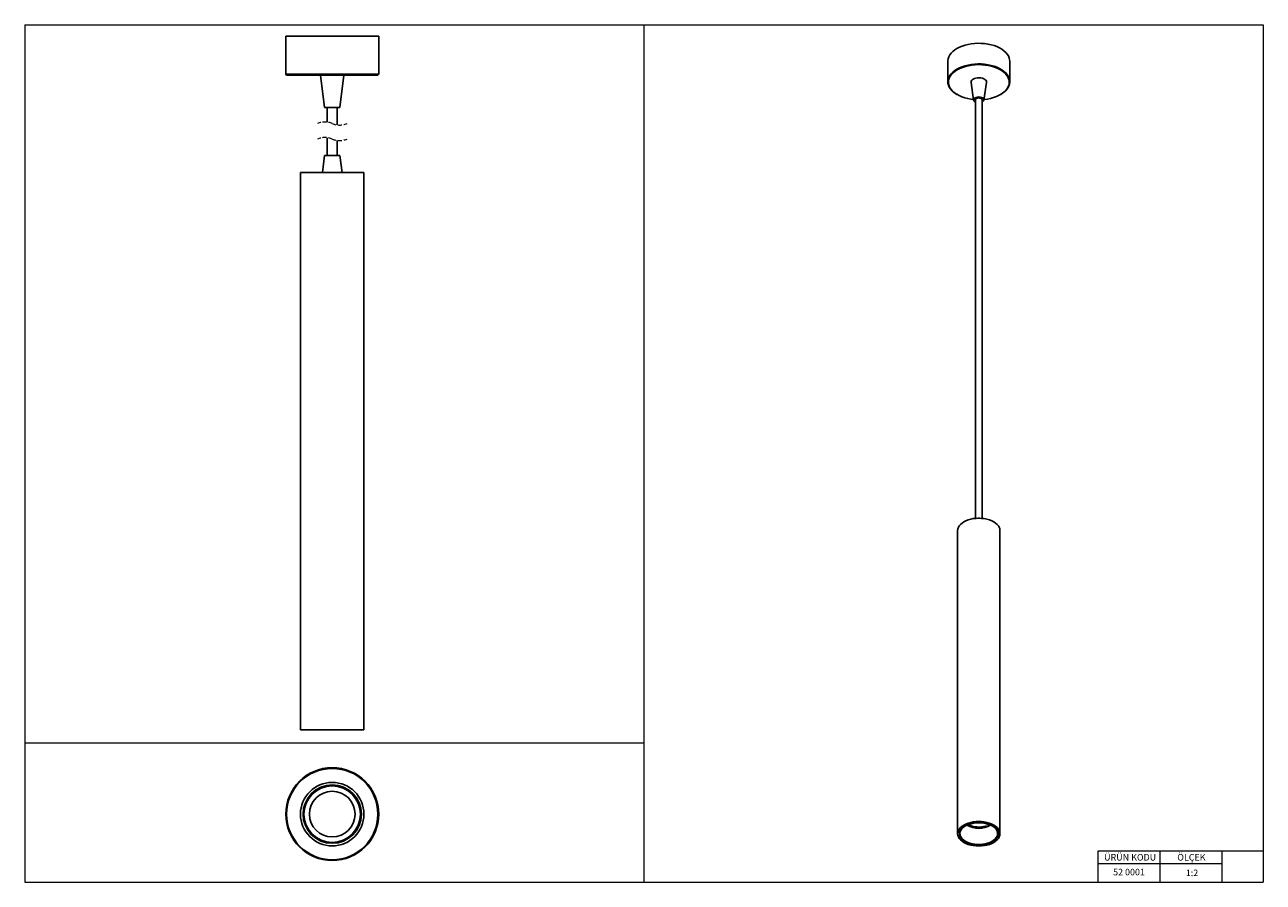
# Model space of a CAD drawing. Units: millimetres. Extents: x 20 to 820, y 20 to 574.
import ezdxf

# ---------------------------------------------------------------- set-up
doc = ezdxf.new("R2010")
doc.units = ezdxf.units.MM
doc.header["$LTSCALE"] = 2
doc.linetypes.add('HIDDEN', pattern=[1.905, 1.27, -0.635])
doc.styles.add('SLDTEXTSTYLE0', font='TXT', dxfattribs={"width": 0.75})

msp = doc.modelspace()

# ---------------------------------------------------------------- linework, layer by layer
at = {"color": 7, "linetype": 'Continuous', "lineweight": 18}
for p, q in [((20, 574), (820, 574)), ((20, 574), (20, 20)), ((420, 574), (420, 20)), ((820, 574), (820, 20)), ((20, 110), (420, 110)), ((820, 40), (793.2, 40)), ((793.2, 40), (713.2, 40)), ((713.2, 40), (713.2, 20)), ((753.2, 40), (753.2, 20)), ((793.2, 40), (793.2, 20)), ((713.2, 32), (793.2, 32)), ((20, 20), (820, 20))]:
    msp.add_line(p, q, dxfattribs=at)
at = {"color": 7, "linetype": 'Continuous', "lineweight": 25}
for p, q in [((188.61, 566.53), (188.61, 542.03)), ((188.61, 566.53), (218.61, 566.53)), ((218.61, 566.53), (248.61, 566.53)), ((248.61, 542.03), (248.61, 566.53)), ((616.26, 550.49), (616.26, 537.16)), ((656.26, 537.16), (656.26, 550.49)), ((188.61, 542.03), (189.11, 541.53)), ((188.61, 542.03), (218.61, 542.03)), ((218.61, 541.53), (189.11, 541.53)), ((211.11, 541.53), (213.61, 520.53)), ((218.61, 542.03), (248.61, 542.03)), ((248.11, 541.53), (218.61, 541.53)), ((223.61, 520.53), (226.11, 541.53)), ((248.11, 541.53), (248.61, 542.03)), ((631.28, 536.64), (632.94, 525.29)), ((639.58, 525.29), (641.25, 536.64)), ((622.12, 528.99), (622.35, 528.86)), ((650.17, 528.86), (650.41, 528.99)), ((218.47, 520.53), (213.61, 520.53)), ((215.41, 520.53), (215.41, 511.02)), ((223.61, 520.53), (218.47, 520.53)), ((221.81, 509.31), (221.81, 520.53)), ((634.13, 525.67), (634.13, 255.08)), ((638.4, 255.08), (638.4, 525.67)), ((215.41, 501.02), (215.41, 489.5)), ((221.81, 489.5), (221.81, 499.31)), ((213.61, 489.5), (212.3, 478.5)), ((213.61, 489.5), (223.61, 489.5)), ((224.92, 478.5), (223.61, 489.5)), ((198.11, 478.5), (198.11, 118.5)), ((198.11, 478.5), (239.11, 478.5)), ((239.11, 118.5), (239.11, 478.5)), ((622.6, 247.28), (622.6, 51.31)), ((649.93, 51.31), (649.93, 247.28)), ((198.11, 118.5), (239.11, 118.5)), ((640.7, 55.39), (640.7, 56.17)), ((640.86, 56.26), (641.31, 55.92)), ((623.76, 52.06), (623.76, 51.31)), ((641.31, 55.92), (641.31, 55.59)), ((648.76, 51.31), (648.76, 52.06))]:
    msp.add_line(p, q, dxfattribs=at)
at = {"color": 7, "linetype": 'Continuous', "lineweight": 25, "flags": 128}
for points in [[(622.12, 558.66), (623.73, 559.49), (625.49, 560.22), (627.38, 560.84), (629.37, 561.33), (631.44, 561.7), (633.56, 561.93), (635.72, 562.03), (637.89, 562), (640.03, 561.83), (642.13, 561.53), (644.17, 561.1), (646.11, 560.54), (647.93, 559.87), (649.62, 559.09), (651.15, 558.2), (652.51, 557.23), (653.67, 556.18), (654.64, 555.06), (655.38, 553.88), (655.9, 552.67), (656.2, 551.43), (656.26, 550.49)], [(616.26, 550.49), (616.27, 550.81), (616.45, 552.05), (616.85, 553.28), (617.49, 554.47), (618.35, 555.62), (619.41, 556.71), (620.68, 557.73), (622.12, 558.66)], [(622.12, 528.99), (621.38, 529.45), (620.02, 530.42), (618.85, 531.47), (617.89, 532.59), (617.14, 533.77), (616.62, 534.98), (616.33, 536.22), (616.27, 537.47), (616.45, 538.71), (616.85, 539.94), (617.49, 541.14), (618.35, 542.29), (619.41, 543.37), (620.68, 544.39), (622.12, 545.32)], [(622.36, 544.91), (620.91, 543.98), (619.65, 542.96), (618.59, 541.87), (617.75, 540.72), (617.13, 539.52), (616.75, 538.29), (616.6, 537.04), (616.69, 535.79), (617.02, 534.55), (617.58, 533.35), (618.36, 532.18), (619.37, 531.07), (620.58, 530.03), (621.98, 529.08), (623.55, 528.22), (625.28, 527.47), (627.14, 526.83), (629.11, 526.31), (631.17, 525.92), (632.88, 525.7)], [(622.12, 545.32), (623.73, 546.15), (625.49, 546.88), (627.38, 547.5), (629.37, 547.99), (631.44, 548.36), (633.56, 548.6), (635.72, 548.7), (637.89, 548.66), (640.03, 548.49), (642.13, 548.19), (644.17, 547.76), (646.11, 547.21), (647.93, 546.53), (649.62, 545.75), (651.15, 544.87), (652.51, 543.89), (653.67, 542.84), (654.64, 541.72), (655.38, 540.54), (655.9, 539.33), (656.2, 538.09), (656.26, 536.84), (656.08, 535.6), (655.67, 534.37), (655.04, 533.17), (654.18, 532.03), (653.11, 530.94), (651.85, 529.92), (650.41, 528.99)], [(639.64, 525.7), (639.77, 525.71), (641.87, 526), (643.91, 526.42), (645.86, 526.97), (647.69, 527.64), (649.38, 528.43), (650.91, 529.31), (652.27, 530.29), (653.43, 531.34), (654.38, 532.47), (655.11, 533.64), (655.62, 534.86), (655.88, 536.1), (655.91, 537.35), (655.7, 538.6), (655.26, 539.82), (654.58, 541.01), (653.69, 542.15), (652.58, 543.22), (651.27, 544.22), (649.78, 545.13), (648.13, 545.94), (646.33, 546.64), (644.41, 547.22), (642.39, 547.67), (640.3, 548), (638.16, 548.18), (635.99, 548.24), (633.83, 548.15), (631.7, 547.93), (629.62, 547.57), (627.63, 547.08), (625.73, 546.47), (623.97, 545.75), (622.36, 544.91), (622.36, 544.91)], [(641.25, 536.64), (641.26, 536.89), (641.15, 537.51), (640.8, 538.1), (640.24, 538.63), (639.5, 539.09), (638.6, 539.44), (637.6, 539.67), (636.53, 539.77), (635.45, 539.73), (634.41, 539.56), (633.45, 539.27), (632.63, 538.87)], [(633.84, 526.77), (633.31, 526.35), (633, 525.86), (632.94, 525.33), (633.12, 524.82), (633.53, 524.35), (634.13, 523.97)], [(638.4, 523.97), (638.97, 524.33), (639.4, 524.8), (639.59, 525.31), (639.53, 525.83), (639.23, 526.33), (638.71, 526.76), (638.01, 527.09), (637.18, 527.3), (636.28, 527.38), (635.38, 527.31), (634.55, 527.1), (633.84, 526.77), (633.84, 526.77)], [(638.4, 525.23), (638.42, 525.54), (638.26, 525.94), (637.88, 526.29), (637.32, 526.54), (636.65, 526.68), (635.94, 526.69), (635.26, 526.56), (634.69, 526.31)], [(622.6, 247.28), (622.71, 248.31), (623.06, 249.33), (623.64, 250.3), (624.43, 251.23), (625.42, 252.09), (626.6, 252.86), (627.94, 253.54), (629.43, 254.12), (631.03, 254.57), (632.73, 254.9), (634.48, 255.11), (636.26, 255.17), (638.05, 255.11), (639.8, 254.9), (641.49, 254.57), (643.1, 254.12), (644.58, 253.54), (645.93, 252.86), (647.11, 252.09), (648.1, 251.23), (648.89, 250.3), (649.46, 249.33), (649.81, 248.31), (649.93, 247.28), (649.93, 247.28)], [(645.93, 45.74), (644.58, 45.05), (643.1, 44.48), (641.49, 44.03), (639.8, 43.69), (638.05, 43.49), (636.26, 43.42), (634.48, 43.49), (632.73, 43.69), (631.03, 44.03), (629.43, 44.48), (627.94, 45.05), (626.6, 45.74), (625.42, 46.51), (624.43, 47.37), (623.64, 48.29), (623.06, 49.27), (622.71, 50.28), (622.6, 51.31), (622.71, 52.34), (623.06, 53.36), (623.64, 54.33), (624.43, 55.26), (625.42, 56.12), (626.6, 56.89), (627.94, 57.57), (629.43, 58.15), (631.03, 58.6), (632.73, 58.93), (634.48, 59.14), (636.26, 59.2), (638.05, 59.14), (639.8, 58.93), (641.49, 58.6), (643.1, 58.15), (644.58, 57.57), (645.93, 56.89), (647.11, 56.12), (648.1, 55.26), (648.89, 54.33), (649.46, 53.36), (649.81, 52.34), (649.93, 51.31), (649.81, 50.28), (649.46, 49.27), (648.89, 48.29), (648.1, 47.37), (647.11, 46.51), (645.93, 45.74)], [(645.15, 46.18), (643.86, 45.53), (642.42, 44.99), (640.87, 44.57), (639.24, 44.27), (637.55, 44.1), (635.83, 44.06), (634.13, 44.16), (632.46, 44.4), (630.87, 44.76), (629.37, 45.25), (628, 45.85), (626.79, 46.55), (625.76, 47.34), (624.91, 48.2), (624.29, 49.12), (623.88, 50.08), (623.7, 51.07), (623.76, 52.06), (624.05, 53.03), (624.57, 53.98), (625.31, 54.87), (626.25, 55.7), (627.38, 56.44), (628.67, 57.09), (630.1, 57.64), (631.65, 58.06), (633.29, 58.36), (634.98, 58.53), (636.69, 58.56), (638.4, 58.46), (640.06, 58.23), (641.66, 57.87), (643.16, 57.38), (644.52, 56.78), (645.73, 56.08), (646.77, 55.29), (647.61, 54.43), (648.24, 53.51), (648.65, 52.55), (648.82, 51.56), (648.76, 50.57), (648.47, 49.6), (647.95, 48.65), (647.22, 47.76), (646.28, 46.93), (645.15, 46.18)], [(648.69, 52.08), (648.76, 51.07), (648.58, 50.07), (648.16, 49.09), (647.5, 48.16), (646.63, 47.28), (645.56, 46.49), (644.31, 45.79), (642.9, 45.2), (641.36, 44.72), (639.72, 44.38), (638.02, 44.17), (636.28, 44.1), (634.54, 44.17), (632.83, 44.38), (631.19, 44.72), (629.65, 45.19), (628.24, 45.78), (626.98, 46.48), (625.91, 47.27), (625.03, 48.14), (624.38, 49.08), (623.96, 50.05), (623.77, 51.05), (623.83, 52.06), (624.13, 53.05), (624.67, 54.01), (625.43, 54.92), (626.41, 55.75), (627.57, 56.5), (628.91, 57.15), (630.38, 57.68), (631.98, 58.09), (633.65, 58.37), (635.38, 58.51), (637.12, 58.51), (638.85, 58.37), (640.53, 58.1), (642.12, 57.69), (643.6, 57.16), (644.94, 56.51), (646.11, 55.76), (647.08, 54.93), (647.85, 54.02), (648.39, 53.07), (648.69, 52.08)], [(623.91, 50.56), (624.21, 49.57), (624.75, 48.62), (625.51, 47.72), (626.48, 46.89), (627.64, 46.15), (628.97, 45.51), (630.44, 44.98), (632.02, 44.57), (633.69, 44.3), (635.41, 44.16), (637.14, 44.16), (638.86, 44.3), (640.53, 44.57), (642.11, 44.98), (643.58, 45.51), (644.91, 46.16), (646.06, 46.9), (647.03, 47.73), (647.79, 48.63), (648.32, 49.59), (648.62, 50.57), (648.68, 51.57), (648.5, 52.57), (648.08, 53.54), (647.43, 54.47), (646.56, 55.33), (645.49, 56.12), (644.24, 56.81), (642.84, 57.4), (641.31, 57.87), (639.68, 58.21), (637.98, 58.42), (636.25, 58.49), (634.52, 58.42), (632.83, 58.21), (631.2, 57.87), (629.67, 57.39), (628.27, 56.81), (627.02, 56.11), (625.95, 55.32), (625.09, 54.45), (624.44, 53.52), (624.02, 52.55), (623.84, 51.56), (623.91, 50.56)], [(624.16, 50.68), (624.46, 49.72), (624.99, 48.79), (625.73, 47.91), (626.68, 47.09), (627.82, 46.37), (629.12, 45.74), (630.56, 45.22), (632.11, 44.82), (633.75, 44.55), (635.43, 44.42), (637.12, 44.42), (638.8, 44.55), (640.44, 44.83), (641.99, 45.22), (643.42, 45.74), (644.72, 46.38), (645.86, 47.1), (646.81, 47.92), (647.55, 48.8), (648.07, 49.73), (648.36, 50.7), (648.42, 51.68), (648.24, 52.65), (647.83, 53.6), (647.19, 54.51), (646.34, 55.36), (645.3, 56.13), (644.07, 56.81), (642.7, 57.38), (641.2, 57.84), (639.61, 58.18), (637.94, 58.38), (636.25, 58.45), (634.56, 58.38), (632.9, 58.17), (631.3, 57.84), (629.81, 57.38), (628.43, 56.8), (627.21, 56.12), (626.17, 55.34), (625.32, 54.5), (624.69, 53.59), (624.28, 52.64), (624.1, 51.66), (624.16, 50.68)], [(641.07, 56.11), (642.35, 56.5), (643.61, 57.02)]]:
    msp.add_lwpolyline(points, dxfattribs=at)
at = {"color": 7, "linetype": 'Continuous', "lineweight": 25}
for radius in [30, 29.5, 20.5, 18.85, 18.75, 18.64, 18.25, 14.75]:
    msp.add_circle((218.61, 64), radius, dxfattribs=at)
for centre, radius, start, end in [((633.6, 536.75), 2.33, 114.76333, 182.80554), ((635.06, 525.43), 0.955, 113.13615, 192.04984), ((636.26, 249.47), 5.73, 84.13298, 95.86702), ((636.26, 69.29), 14.57, 238.35805, 301.64195), ((636.3, 73.08), 17.47, 245.91841, 284.60673), ((636.3, 73.64), 17.97, 246.70933, 284.72905)]:
    msp.add_arc(centre, radius, start, end, dxfattribs=at)
at = {"color": 7, "linetype": 'HIDDEN', "lineweight": 18}
for centre, start, end in [((213.84, 498.7), 67.38014, 112.61986), ((223.39, 521.62), 247.38014, 292.61986), ((213.84, 488.7), 67.38014, 112.61986), ((223.39, 511.62), 247.38014, 292.61986)]:
    msp.add_arc(centre, 12.42, start, end, dxfattribs=at)
at = {"color": 7, "linetype": 'Continuous', "lineweight": 25}
msp.add_open_spline([(640.86, 56.26), (640.85, 56.28), (640.81, 56.3), (640.76, 56.3), (640.72, 56.27), (640.71, 56.23), (640.7, 56.19), (640.7, 56.17)], degree=3, knots=[0, 0, 0, 0, 0.220804, 0.441672, 0.660354, 0.874319, 1, 1, 1, 1], dxfattribs=at)

# ---------------------------------------------------------------- texts
at = {"color": 7, "linetype": 'Continuous', "lineweight": 0, "char_height": 4.233, "style": 'SLDTEXTSTYLE0'}
for s, insert, attachment_point in [('ÜRÜN KODU', (717.22, 38.23), 1), ('ÖLÇEK', (764.49, 38.23), 1), ('52 0001', (733.3, 28.68), 2), ('1:2', (769.97, 28.16), 1)]:
    msp.add_mtext(s, dxfattribs=dict(at, insert=insert, attachment_point=attachment_point))

doc.saveas('drawing.dxf')
